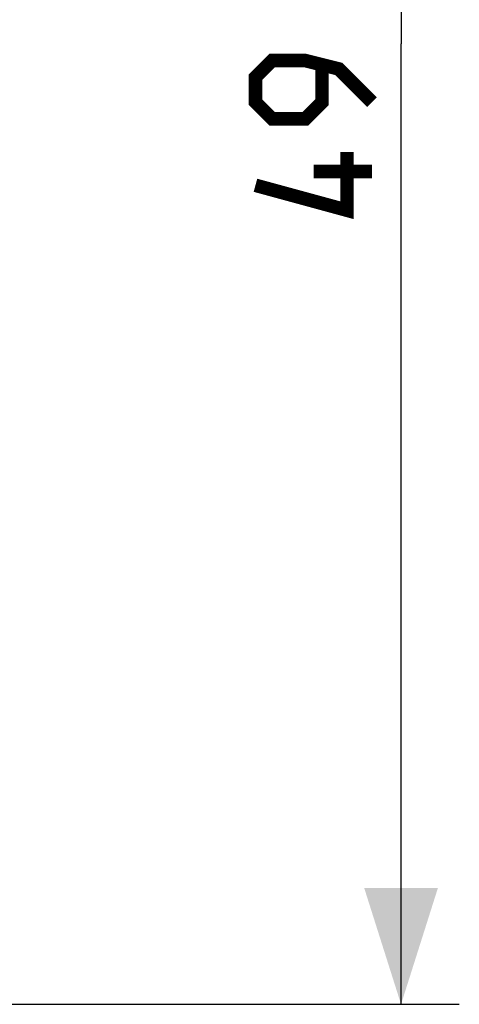
# Model space of a CAD drawing. Units: millimetres. Extents: x -68 to 45, y -25 to 47.
# Drawn here: x 34 to 45, y -25 to 1 of the extents above; entities that cross this region are included whole.
import ezdxf

# ---------------------------------------------------------------- set-up
doc = ezdxf.new("R2010")
doc.units = ezdxf.units.MM
doc.header["$LTSCALE"] = 16.335
doc.layers.get('0').update_dxf_attribs({"linetype": 'CONTINUOUS'})
doc.styles.get("Standard").update_dxf_attribs({"font": 'txt', "width": 0.8})
doc.dimstyles.new('DIMSTYLE_1', dxfattribs={"dimtxt": 3, "dimasz": 3, "dimexe": 1.5, "dimexo": 0.5, "dimgap": 0.75, "dimtad": 1, "dimtxsty": 'STANDARD', "dimblk": '_FILLED', "dimblk1": '_FILLED', "dimblk2": '_FILLED', "dimcen": 0.09, "dimazin": 2, "dimtfac": 1, "dimtofl": 0, "dimtmove": 0, "dimatfit": 3, "dimldrblk": '_FILLED', "dimfxl": 1, "dimtolj": 1, "dimarcsym": 0})

# ---------------------------------------------------------------- blocks, each defined once
blk = doc.blocks.new('_FILLED')
at = {"color": 0, "linetype": 'BYBLOCK'}
blk.add_solid([(0, 0), (-1, 0.3167), (-1, -0.3167)], dxfattribs=at)
blk = doc.blocks.new('*D1')
at = {"color": 7, "linetype": 'CONTINUOUS'}
for p, q in [((25.642, 24.75), (45.25, 24.75)), ((43.75, 24.75), (43.75, 0)), ((43.75, -24.75), (43.75, 0)), ((25.642, -24.75), (45.25, -24.75))]:
    blk.add_line(p, q, dxfattribs=at)
at = {"color": 7, "linetype": 'CONTINUOUS', "xscale": 3, "yscale": 3, "zscale": 3}
for p, rotation in [((43.75, 24.75), 90), ((43.75, -24.75), 270)]:
    blk.add_blockref('_FILLED', p, dxfattribs=dict(at, rotation=rotation))

msp = doc.modelspace()

# ---------------------------------------------------------------- linework, layer by layer
at = {"color": 7, "linetype": 'CONTINUOUS', "const_width": 0.35}
for points in [[(43, -1.5), (42.143, -0.643), (41.286, -0.429), (40.429, -0.429), (40, -0.857), (40, -1.5), (40.429, -1.929), (41.286, -1.929), (41.714, -1.5), (41.714, -0.571)], [(42.357, -2.786), (42.357, -4.286), (40, -3.643)], [(43, -3.286), (41.5, -3.286)]]:
    msp.add_lwpolyline(points, dxfattribs=at)

# ---------------------------------------------------------------- dimensions: what is measured, and where the dimension line sits
at = {"color": 7, "linetype": 'CONTINUOUS'}
dim = msp.add_linear_dim(base=(43.75, -24.75), p1=(25.142, 24.75), p2=(25.142, -24.75), angle=270, dimstyle='DIMSTYLE_1', dxfattribs=at)
dim.commit()
dim.dimension.update_dxf_attribs({"geometry": '*D1', "text_midpoint": (43.75, -4.286), "dimtype": 160})

doc.saveas('drawing.dxf')
